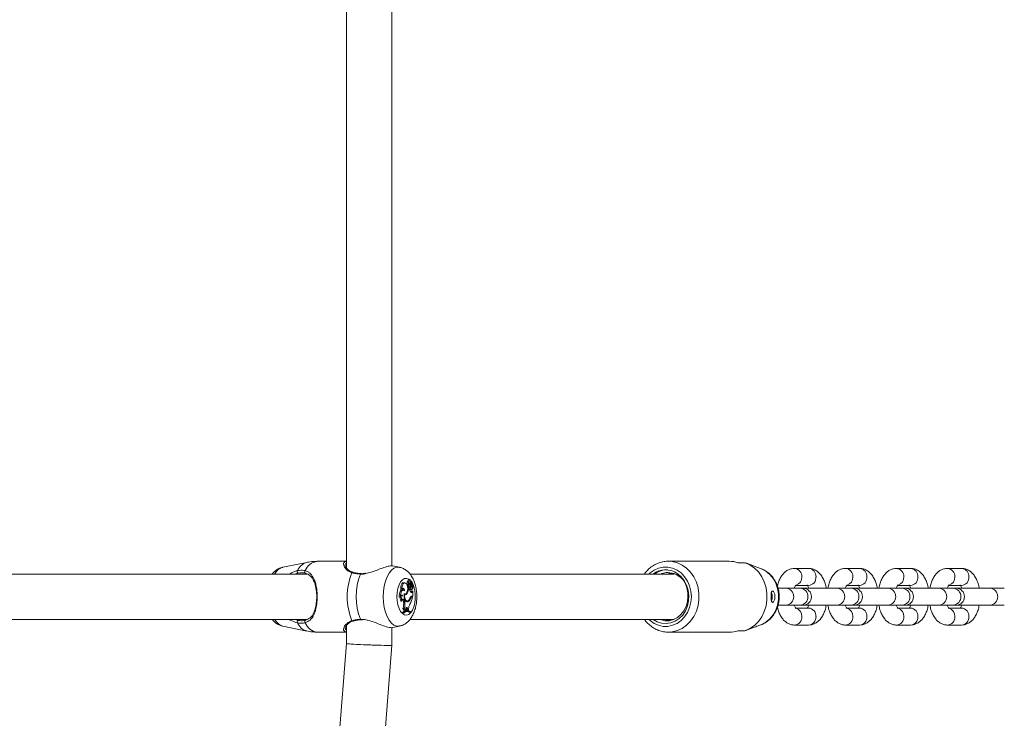
# Model space of a CAD drawing. Units: millimetres. Extents: x 0 to 2970, y 0 to 2103.
# Drawn here: x 1600 to 1635, y 777 to 802 of the extents above; entities that cross this region are included whole.
import ezdxf

# ---------------------------------------------------------------- set-up
doc = ezdxf.new("R2010")
doc.units = ezdxf.units.MM
doc.header["$LTSCALE"] = 50
doc.layers.add('LE_NORM', color=179, linetype='Continuous', lineweight=40)
doc.styles.add('SLDTEXTSTYLE0', font='TXT', dxfattribs={"width": 0.605})
doc.dimstyles.new('SLDDIMSTYLE0', dxfattribs={"dimtxt": 17.5, "dimasz": 15, "dimexe": 0, "dimexo": 0.0625, "dimgap": 4.375, "dimtad": 1, "dimdec": 0, "dimrnd": 1e-09, "dimzin": 12, "dimdsep": 46, "dimtxsty": 'SLDTEXTSTYLE0', "dimsah": 1, "dimcen": 0.09, "dimadec": 0, "dimazin": 3, "dimtfac": 1, "dimtdec": 0, "dimtofl": 0, "dimtmove": 0, "dimatfit": 3, "dimfxl": 1, "dimfrac": 2, "dimtolj": 1, "dimtzin": 12, "dimarcsym": 0})

# ---------------------------------------------------------------- blocks, each defined once
blk = doc.blocks.new('_D_4')
at = {"layer": 'LE_NORM', "color": 7}
for p, q in [((224.88, 832.021), (224.88, 507.001)), ((1785.267, 750.163), (1785.267, 507.001)), ((224.88, 511.954), (1785.267, 511.954))]:
    blk.add_line(p, q, dxfattribs=at)
for points in [[(224.88, 511.954), (239.88, 506.954), (239.88, 516.954)], [(1785.267, 511.954), (1770.267, 516.954), (1770.267, 506.954)]]:
    blk.add_solid(points, dxfattribs=at)
at = {"layer": 'LE_NORM', "color": 7, "insert": (983.15, 534.513), "char_height": 17.5, "attachment_point": 1, "style": 'SLDTEXTSTYLE0'}
blk.add_mtext('1560', dxfattribs=at)
blk = doc.blocks.new('_D_5')
at = {"layer": 'LE_NORM', "color": 7}
for p, q in [((1262.841, 1360.928), (1862.6, 1360.928)), ((1857.647, 1360.928), (1857.647, 571.954)), ((1386.437, 571.954), (1862.6, 571.954))]:
    blk.add_line(p, q, dxfattribs=at)
for points in [[(1857.647, 1360.928), (1852.647, 1345.928), (1862.647, 1345.928)], [(1857.647, 571.954), (1862.647, 586.954), (1852.647, 586.954)]]:
    blk.add_solid(points, dxfattribs=at)
at = {"layer": 'LE_NORM', "color": 7, "insert": (1835.088, 949.998), "char_height": 17.5, "attachment_point": 1, "rotation": 90, "style": 'SLDTEXTSTYLE0'}
blk.add_mtext('789', dxfattribs=at)
blk = doc.blocks.new('_D_16')
at = {"layer": 'LE_NORM'}
for p, q in [((374.88, 832.021), (374.88, 537.001)), ((1635.523, 750.163), (1635.523, 537.001)), ((1635.523, 541.954), (374.88, 541.954))]:
    blk.add_line(p, q, dxfattribs=at)
for points in [[(374.88, 541.954), (389.88, 536.954), (389.88, 546.954)], [(1635.523, 541.954), (1620.523, 546.954), (1620.523, 536.954)]]:
    blk.add_solid(points, dxfattribs=at)
at = {"layer": 'LE_NORM', "insert": (983.278, 564.513), "char_height": 17.5, "attachment_point": 1, "style": 'SLDTEXTSTYLE0'}
blk.add_mtext('1261', dxfattribs=at)
blk = doc.blocks.new('_D_17')
at = {"layer": 'LE_NORM'}
for p, q in [((1263.89, 1211.193), (1832.6, 1211.193)), ((1827.647, 1211.193), (1827.647, 721.954)), ((1386.437, 721.954), (1832.6, 721.954))]:
    blk.add_line(p, q, dxfattribs=at)
for points in [[(1827.647, 1211.193), (1822.647, 1196.193), (1832.647, 1196.193)], [(1827.647, 721.954), (1832.647, 736.954), (1822.647, 736.954)]]:
    blk.add_solid(points, dxfattribs=at)
at = {"layer": 'LE_NORM', "insert": (1805.088, 950.131), "char_height": 17.5, "attachment_point": 1, "rotation": 90, "style": 'SLDTEXTSTYLE0'}
blk.add_mtext('489', dxfattribs=at)

msp = doc.modelspace()

# ---------------------------------------------------------------- linework, layer by layer
at = {"color": 7, "linetype": 'Continuous', "lineweight": 15}
for p, q in [((1612.009, 807.308), (1612.009, 782.724)), ((1613.609, 782.797), (1613.609, 807.23)), ((1610.606, 782.929), (1609.751, 782.754)), ((1612.009, 782.966), (1610.968, 782.966)), ((1613.875, 782.754), (1613.638, 782.802)), ((1625.517, 782.966), (1623.367, 782.966)), ((1625.82, 782.916), (1626.07, 782.916)), ((1626.365, 782.807), (1626.097, 782.906)), ((1626.364, 782.807), (1626.655, 782.699)), ((1628.317, 782.716), (1627.817, 782.716)), ((1630.117, 782.716), (1629.617, 782.716)), ((1631.917, 782.716), (1631.417, 782.716)), ((1633.717, 782.716), (1633.217, 782.716)), ((1610.614, 782.516), (1599.497, 782.516)), ((1623.574, 782.516), (1614.247, 782.516)), ((1623.31, 782.516), (1623.442, 782.544)), ((1623.41, 782.516), (1623.492, 782.533)), ((1614.066, 782.206), (1614.022, 782.21)), ((1614.193, 782.097), (1614.148, 782.099)), ((1614.204, 782.01), (1614.159, 782.015)), ((1614.208, 782.143), (1614.16, 782.141)), ((1614.187, 782.015), (1614.165, 782.015)), ((1614.17, 782.034), (1614.213, 782.039)), ((1614.185, 782.257), (1614.172, 782.259)), ((1614.216, 782.254), (1614.185, 782.257)), ((1614.229, 782.01), (1614.187, 782.015)), ((1614.229, 782.01), (1614.204, 782.01)), ((1614.248, 782.315), (1614.205, 782.319)), ((1614.274, 782.118), (1614.231, 782.125)), ((1614.274, 781.989), (1614.234, 781.986)), ((1614.238, 782.159), (1614.281, 782.163)), ((1614.274, 782.245), (1614.27, 782.244)), ((1614.305, 782.247), (1614.275, 782.25)), ((1614.275, 782.25), (1614.275, 782.25)), ((1614.286, 782.167), (1614.319, 782.242)), ((1614.312, 782.092), (1614.288, 782.089)), ((1614.302, 782.176), (1614.325, 782.228)), ((1614.312, 781.985), (1614.322, 781.986)), ((1614.326, 782.228), (1614.314, 782.229)), ((1614.331, 781.988), (1614.327, 781.987)), ((1627.523, 782.016), (1627.245, 782.016)), ((1628.023, 782.016), (1627.523, 782.016)), ((1627.861, 782.115), (1628.317, 782.115)), ((1628.117, 782.016), (1628.023, 782.016)), ((1629.323, 782.016), (1628.117, 782.016)), ((1629.823, 782.016), (1629.323, 782.016)), ((1629.661, 782.115), (1630.117, 782.115)), ((1629.917, 782.016), (1629.823, 782.016)), ((1631.123, 782.016), (1629.911, 782.016)), ((1631.623, 782.016), (1631.123, 782.016)), ((1631.461, 782.115), (1631.917, 782.115)), ((1631.717, 782.016), (1631.623, 782.016)), ((1632.923, 782.016), (1631.711, 782.016)), ((1633.423, 782.016), (1632.923, 782.016)), ((1633.261, 782.115), (1633.717, 782.115)), ((1633.517, 782.016), (1633.423, 782.016)), ((1634.723, 782.016), (1633.511, 782.016)), ((1635.223, 782.016), (1634.723, 782.016)), ((1613.908, 781.72), (1613.864, 781.704)), ((1613.966, 781.958), (1613.923, 781.944)), ((1613.934, 781.757), (1613.93, 781.762)), ((1613.982, 781.757), (1613.934, 781.757)), ((1614.013, 781.941), (1613.97, 781.945)), ((1614.042, 781.808), (1614.073, 781.811)), ((1614.054, 781.784), (1614.042, 781.785)), ((1614.142, 781.832), (1614.112, 781.834)), ((1614.26, 781.657), (1614.239, 781.659)), ((1614.252, 781.964), (1614.295, 781.969)), ((1614.275, 781.715), (1614.295, 781.715)), ((1614.319, 781.711), (1614.275, 781.715)), ((1614.284, 781.894), (1614.297, 781.921)), ((1614.329, 781.891), (1614.284, 781.894)), ((1614.294, 781.735), (1614.299, 781.735)), ((1614.335, 781.711), (1614.295, 781.715)), ((1614.34, 781.74), (1614.299, 781.735)), ((1614.313, 781.74), (1614.34, 781.74)), ((1614.319, 781.711), (1614.335, 781.711)), ((1614.34, 781.915), (1614.322, 781.919)), ((1614.329, 781.891), (1614.34, 781.915)), ((1614.34, 781.74), (1614.34, 781.915)), ((1613.963, 781.562), (1613.92, 781.553)), ((1614.042, 781.305), (1613.995, 781.304)), ((1614.057, 781.566), (1614.011, 781.565)), ((1614.011, 781.565), (1614.017, 781.532)), ((1614.062, 781.533), (1614.017, 781.532)), ((1614.057, 781.566), (1614.062, 781.533)), ((1614.097, 781.559), (1614.109, 781.559)), ((1614.109, 781.559), (1614.152, 781.563)), ((1614.163, 781.286), (1614.118, 781.285)), ((1614.118, 781.285), (1614.126, 781.24)), ((1614.12, 781.542), (1614.126, 781.544)), ((1614.17, 781.54), (1614.126, 781.544)), ((1614.163, 781.286), (1614.171, 781.244)), ((1614.198, 781.287), (1614.198, 781.243)), ((1627.24, 781.415), (1627.523, 781.415)), ((1627.523, 781.415), (1628.023, 781.415)), ((1628.317, 781.316), (1627.872, 781.316)), ((1628.023, 781.415), (1628.117, 781.415)), ((1628.117, 781.415), (1629.323, 781.415)), ((1629.323, 781.415), (1629.823, 781.415)), ((1630.117, 781.316), (1629.672, 781.316)), ((1629.823, 781.415), (1629.917, 781.415)), ((1629.911, 781.415), (1631.123, 781.415)), ((1631.123, 781.415), (1631.623, 781.415)), ((1631.917, 781.316), (1631.472, 781.316)), ((1631.623, 781.415), (1631.717, 781.415)), ((1631.711, 781.415), (1632.923, 781.415)), ((1632.923, 781.415), (1633.423, 781.415)), ((1633.717, 781.316), (1633.272, 781.316)), ((1633.423, 781.415), (1633.517, 781.415)), ((1633.511, 781.415), (1634.723, 781.415)), ((1634.723, 781.415), (1635.223, 781.415)), ((1613.993, 781.173), (1613.993, 781.143)), ((1614.038, 781.17), (1613.993, 781.173)), ((1614.038, 781.149), (1613.993, 781.143)), ((1614.069, 781.218), (1614.023, 781.212)), ((1614.038, 781.17), (1614.038, 781.149)), ((1614.069, 781.218), (1614.088, 781.227)), ((1614.091, 781.267), (1614.088, 781.227)), ((1614.171, 781.244), (1614.126, 781.24)), ((1614.126, 781.24), (1614.157, 781.238)), ((1614.195, 781.214), (1614.151, 781.218)), ((1614.198, 781.243), (1614.157, 781.238)), ((1614.171, 781.244), (1614.198, 781.243)), ((1614.259, 781.176), (1614.218, 781.17)), ((1614.259, 781.176), (1614.259, 781.197)), ((1599.497, 780.916), (1610.617, 780.916)), ((1609.751, 780.677), (1610.606, 780.502)), ((1611.964, 780.606), (1611.963, 780.598)), ((1612.009, 780.708), (1612.009, 780.064)), ((1612.512, 780.897), (1612.565, 780.899)), ((1613.609, 780), (1613.609, 780.63)), ((1613.643, 780.63), (1613.875, 780.677)), ((1614.247, 780.916), (1623.566, 780.916)), ((1623.323, 780.882), (1623.189, 780.916)), ((1623.43, 780.881), (1623.289, 780.916)), ((1623.515, 780.909), (1623.489, 780.916)), ((1626.097, 780.525), (1626.365, 780.624)), ((1627.817, 780.716), (1628.317, 780.716)), ((1629.617, 780.716), (1630.117, 780.716)), ((1631.417, 780.716), (1631.917, 780.716)), ((1633.217, 780.716), (1633.717, 780.716)), ((1610.968, 780.465), (1612.009, 780.465)), ((1623.367, 780.465), (1623.424, 780.467)), ((1623.367, 780.465), (1625.517, 780.465)), ((1626.07, 780.515), (1625.82, 780.515)), ((1612.009, 780.064), (1610.427, 760.152)), ((1612.022, 760.025), (1613.609, 780))]:
    msp.add_line(p, q, dxfattribs=at)
at = {"color": 8, "linetype": 'Continuous', "lineweight": 15}
for p, q in [((1614.278, 782.208), (1614.241, 782.211)), ((1614.274, 782.274), (1614.294, 782.248)), ((1614.302, 782.176), (1614.291, 782.177)), ((1614.313, 781.74), (1614.305, 781.739)), ((1612.497, 780.917), (1612.559, 780.911))]:
    msp.add_line(p, q, dxfattribs=at)
at = {"color": 8, "linetype": 'Continuous', "lineweight": 15, "flags": 128}
for points in [[(1613.3, 781.716), (1613.309, 781.907), (1613.335, 782.093), (1613.378, 782.265), (1613.436, 782.419), (1613.507, 782.548), (1613.589, 782.65), (1613.679, 782.719), (1613.773, 782.755), (1613.87, 782.755), (1613.877, 782.753)], [(1622.678, 780.916), (1622.719, 780.878), (1622.862, 780.776), (1623.018, 780.706), (1623.183, 780.67), (1623.351, 780.67), (1623.516, 780.706), (1623.672, 780.776), (1623.815, 780.878), (1623.939, 781.008), (1624.04, 781.163), (1624.115, 781.336), (1624.161, 781.523), (1624.176, 781.716), (1624.161, 781.908), (1624.115, 782.095), (1624.04, 782.268), (1623.939, 782.423), (1623.815, 782.553), (1623.672, 782.655), (1623.516, 782.725), (1623.351, 782.761), (1623.183, 782.761), (1623.018, 782.725), (1622.862, 782.655), (1622.719, 782.553), (1622.678, 782.516)], [(1623.424, 780.467), (1623.504, 780.476), (1623.684, 780.52), (1623.854, 780.599), (1624.011, 780.71), (1624.148, 780.851), (1624.264, 781.016), (1624.353, 781.201), (1624.414, 781.401), (1624.446, 781.61), (1624.446, 781.822), (1624.414, 782.03), (1624.353, 782.23), (1624.264, 782.415), (1624.148, 782.58), (1624.011, 782.721), (1623.854, 782.832), (1623.684, 782.911), (1623.504, 782.955), (1623.376, 782.965)], [(1612.497, 782.514), (1612.501, 782.524), (1612.506, 782.53), (1612.511, 782.531), (1612.511, 782.531)], [(1613.783, 781.716), (1613.792, 781.865), (1613.817, 782.007), (1613.859, 782.133), (1613.914, 782.237), (1613.979, 782.312), (1614.051, 782.355), (1614.127, 782.364), (1614.201, 782.338), (1614.231, 782.317)], [(1614.32, 782.207), (1614.331, 782.188), (1614.379, 782.073), (1614.413, 781.938), (1614.431, 781.791), (1614.431, 781.64), (1614.413, 781.493), (1614.379, 781.358), (1614.331, 781.243), (1614.27, 781.153), (1614.201, 781.093), (1614.127, 781.067), (1614.051, 781.076), (1613.979, 781.119), (1613.914, 781.194), (1613.859, 781.298), (1613.817, 781.424), (1613.792, 781.566), (1613.783, 781.716), (1613.783, 781.716)], [(1613.877, 780.678), (1613.87, 780.676), (1613.773, 780.676), (1613.679, 780.712), (1613.589, 780.781), (1613.507, 780.883), (1613.436, 781.012), (1613.378, 781.166), (1613.335, 781.338), (1613.309, 781.524), (1613.3, 781.716)]]:
    msp.add_lwpolyline(points, dxfattribs=at)
at = {"color": 7, "linetype": 'Continuous', "lineweight": 15, "flags": 128}
for points in [[(1626.07, 780.515), (1626.243, 780.593), (1626.402, 780.703), (1626.542, 780.843), (1626.66, 781.009), (1626.751, 781.196), (1626.814, 781.397), (1626.845, 781.608), (1626.845, 781.823), (1626.814, 782.034), (1626.751, 782.235), (1626.66, 782.422), (1626.542, 782.588), (1626.402, 782.728), (1626.243, 782.838), (1626.07, 782.916)], [(1626.655, 780.732), (1626.809, 780.815), (1626.948, 780.931), (1627.065, 781.074), (1627.156, 781.24), (1627.219, 781.423), (1627.252, 781.617), (1627.252, 781.814), (1627.219, 782.008), (1627.156, 782.191), (1627.065, 782.357), (1626.948, 782.5), (1626.809, 782.616), (1626.655, 782.699)], [(1610.3, 782.551), (1610.292, 782.553), (1610.283, 782.56), (1610.275, 782.57), (1610.269, 782.583), (1610.265, 782.598), (1610.264, 782.613), (1610.265, 782.626), (1610.269, 782.638)], [(1610.545, 782.635), (1610.537, 782.624), (1610.531, 782.611), (1610.528, 782.596), (1610.528, 782.582), (1610.531, 782.569), (1610.536, 782.559), (1610.544, 782.552), (1610.554, 782.549)], [(1622.823, 780.916), (1622.966, 780.831), (1623.124, 780.78), (1623.287, 780.766), (1623.45, 780.789), (1623.605, 780.85), (1623.747, 780.944), (1623.87, 781.069), (1623.969, 781.22), (1624.04, 781.391), (1624.08, 781.574), (1624.089, 781.763), (1624.064, 781.95), (1624.008, 782.128), (1623.923, 782.289), (1623.811, 782.428), (1623.678, 782.538), (1623.678, 782.538)], [(1614.022, 782.21), (1614.016, 782.211), (1613.985, 782.2), (1613.957, 782.17), (1613.935, 782.125), (1613.922, 782.069), (1613.917, 782.006), (1613.923, 781.944)], [(1614.117, 782.17), (1614.09, 782.197), (1614.061, 782.206), (1614.031, 782.197), (1614.004, 782.171), (1613.983, 782.129), (1613.969, 782.077), (1613.963, 782.018), (1613.966, 781.958)], [(1614.053, 781.92), (1614.051, 781.95), (1614.043, 781.978), (1614.032, 781.998), (1614.018, 782.01), (1614.002, 782.012), (1613.987, 782.003), (1613.975, 781.984), (1613.966, 781.958)], [(1614.044, 781.817), (1614.078, 781.812), (1614.111, 781.831), (1614.139, 781.872), (1614.158, 781.93), (1614.165, 781.997), (1614.16, 782.065), (1614.143, 782.126), (1614.117, 782.17)], [(1614.172, 782.259), (1614.161, 782.256), (1614.152, 782.246), (1614.145, 782.23), (1614.141, 782.21), (1614.141, 782.189), (1614.144, 782.168), (1614.151, 782.152), (1614.16, 782.141)], [(1614.164, 782.035), (1614.169, 782.034), (1614.17, 782.034)], [(1614.205, 782.319), (1614.195, 782.317), (1614.183, 782.305), (1614.175, 782.284), (1614.172, 782.259)], [(1614.218, 782.254), (1614.207, 782.252), (1614.197, 782.243), (1614.19, 782.227), (1614.187, 782.208), (1614.187, 782.186), (1614.191, 782.167), (1614.198, 782.151), (1614.208, 782.143)], [(1614.193, 782.097), (1614.191, 782.081), (1614.193, 782.065), (1614.197, 782.051), (1614.204, 782.042), (1614.213, 782.039), (1614.221, 782.042), (1614.227, 782.051), (1614.232, 782.066)], [(1614.274, 782.245), (1614.275, 782.269), (1614.269, 782.292), (1614.26, 782.308), (1614.249, 782.315), (1614.236, 782.312), (1614.226, 782.299), (1614.219, 782.278), (1614.218, 782.254)], [(1614.274, 782.245), (1614.265, 782.243), (1614.256, 782.236), (1614.248, 782.226), (1614.241, 782.213), (1614.236, 782.197), (1614.232, 782.179), (1614.231, 782.16), (1614.231, 782.141)], [(1614.272, 782.181), (1614.272, 782.176), (1614.273, 782.171), (1614.275, 782.167), (1614.277, 782.165), (1614.279, 782.163), (1614.282, 782.163), (1614.284, 782.165), (1614.286, 782.167)], [(1614.274, 781.989), (1614.282, 781.975), (1614.292, 781.969), (1614.302, 781.971), (1614.311, 781.982), (1614.316, 781.999), (1614.318, 782.02), (1614.315, 782.04), (1614.309, 782.055)], [(1614.319, 782.242), (1614.319, 782.242), (1614.319, 782.243), (1614.319, 782.243), (1614.319, 782.244), (1614.319, 782.244), (1614.319, 782.245), (1614.319, 782.245), (1614.318, 782.245)], [(1614.326, 782.226), (1614.326, 782.227), (1614.326, 782.227), (1614.326, 782.227), (1614.326, 782.228), (1614.326, 782.228), (1614.326, 782.228), (1614.326, 782.228), (1614.325, 782.228)], [(1613.97, 781.945), (1613.953, 781.944), (1613.926, 781.93), (1613.902, 781.903), (1613.882, 781.863), (1613.869, 781.814), (1613.863, 781.76), (1613.864, 781.704)], [(1614.053, 781.92), (1614.028, 781.937), (1614.001, 781.941), (1613.975, 781.93), (1613.951, 781.906), (1613.931, 781.87), (1613.917, 781.825), (1613.909, 781.773), (1613.908, 781.72)], [(1613.982, 781.757), (1613.972, 781.767), (1613.962, 781.773), (1613.951, 781.774), (1613.941, 781.771), (1613.931, 781.764), (1613.922, 781.753), (1613.914, 781.738), (1613.908, 781.72)], [(1614.057, 781.566), (1614.049, 781.593), (1614.038, 781.615), (1614.024, 781.628), (1614.009, 781.632), (1613.994, 781.627), (1613.98, 781.612), (1613.969, 781.59), (1613.963, 781.562)], [(1614.044, 781.817), (1614.039, 781.761), (1614.041, 781.705), (1614.051, 781.652), (1614.067, 781.605), (1614.088, 781.569), (1614.114, 781.545), (1614.142, 781.535), (1614.17, 781.54)], [(1614.054, 781.784), (1614.053, 781.735), (1614.058, 781.688), (1614.069, 781.645), (1614.086, 781.609), (1614.106, 781.582), (1614.129, 781.567), (1614.153, 781.563), (1614.177, 781.572)], [(1614.234, 781.976), (1614.238, 781.971), (1614.248, 781.964), (1614.252, 781.964)], [(1614.275, 781.715), (1614.267, 781.714), (1614.266, 781.714)], [(1614.274, 781.875), (1614.274, 781.875), (1614.279, 781.884), (1614.284, 781.894)], [(1614.278, 781.871), (1614.284, 781.865), (1614.291, 781.861), (1614.298, 781.86), (1614.305, 781.861), (1614.312, 781.865), (1614.318, 781.871), (1614.324, 781.88), (1614.329, 781.891)], [(1623.068, 780.916), (1623.089, 780.907), (1623.24, 780.87), (1623.394, 780.87), (1623.544, 780.907), (1623.685, 780.979), (1623.809, 781.084), (1623.912, 781.216), (1623.989, 781.369), (1624.037, 781.538), (1624.053, 781.715)], [(1614.163, 781.286), (1614.157, 781.308), (1614.147, 781.325), (1614.136, 781.334), (1614.123, 781.335), (1614.111, 781.327), (1614.101, 781.312), (1614.094, 781.291), (1614.091, 781.267)], [(1614.118, 781.285), (1614.112, 781.305), (1614.104, 781.32)], [(1610.3, 780.88), (1610.292, 780.878), (1610.283, 780.871), (1610.275, 780.861), (1610.269, 780.848), (1610.265, 780.833), (1610.264, 780.818), (1610.265, 780.805), (1610.269, 780.793)], [(1610.545, 780.796), (1610.537, 780.807), (1610.531, 780.82), (1610.528, 780.835), (1610.528, 780.849), (1610.531, 780.862), (1610.536, 780.872), (1610.544, 780.879), (1610.554, 780.882)], [(1612.511, 780.9), (1612.511, 780.9), (1612.512, 780.9)]]:
    msp.add_lwpolyline(points, dxfattribs=at)
at = {"color": 8, "linetype": 'Continuous', "lineweight": 15}
for centre, radius, start, end in [((1609.899, 782.292), 0.485, 107.7943, 152.5955), ((1610.755, 782.416), 0.534, 106.1978, 155.4387), ((1611.038, 782.44), 0.53, 97.5412, 158.4006), ((1627.796, 782.435), 0.281, 356.0687, 85.7119), ((1628.296, 782.435), 0.282, 356.0717, 85.7192), ((1629.596, 782.435), 0.282, 356.0723, 85.7083), ((1630.096, 782.435), 0.281, 356.0509, 85.7297), ((1631.396, 782.435), 0.281, 356.0514, 85.7187), ((1631.896, 782.435), 0.281, 356.0509, 85.7297), ((1633.196, 782.435), 0.281, 356.0572, 85.7234), ((1633.696, 782.435), 0.281, 356.0681, 85.7228), ((1612.224, 782.546), 0.0308, 79.1108, 148.5931), ((1627.784, 782.402), 0.293, 287.5416, 2.7232), ((1628.299, 782.393), 0.278, 273.6064, 4.6026), ((1629.584, 782.402), 0.293, 287.5484, 2.7163), ((1630.099, 782.393), 0.278, 273.5973, 4.6222), ((1631.384, 782.402), 0.293, 287.5384, 2.7389), ((1631.899, 782.393), 0.278, 273.5973, 4.6222), ((1633.184, 782.402), 0.293, 287.5457, 2.7316), ((1633.699, 782.393), 0.278, 273.598, 4.611), ((1627.49, 781.716), 0.302, 276.2289, 83.7711), ((1627.99, 781.716), 0.302, 276.2359, 83.7641), ((1629.29, 781.716), 0.302, 276.2359, 83.7641), ((1629.79, 781.716), 0.302, 276.2359, 83.7641), ((1631.09, 781.716), 0.302, 276.2359, 83.7641), ((1631.59, 781.716), 0.302, 276.2394, 83.7606), ((1632.89, 781.716), 0.302, 276.2394, 83.7606), ((1633.39, 781.716), 0.302, 276.2289, 83.7711), ((1634.69, 781.716), 0.302, 276.2289, 83.7711), ((1627.784, 781.029), 0.293, 357.2817, 72.329), ((1628.299, 781.038), 0.278, 355.3953, 86.3956), ((1629.584, 781.029), 0.293, 357.2886, 72.3221), ((1630.099, 781.038), 0.278, 355.3758, 86.4047), ((1631.384, 781.029), 0.293, 357.2661, 72.332), ((1631.899, 781.038), 0.278, 355.3758, 86.4047), ((1633.184, 781.029), 0.293, 357.2698, 72.3409), ((1633.699, 781.038), 0.278, 355.387, 86.404), ((1627.797, 780.996), 0.281, 273.1199, 3.9861), ((1628.296, 780.996), 0.282, 274.2808, 3.9283), ((1629.597, 780.996), 0.281, 273.1231, 3.9829), ((1630.096, 780.996), 0.281, 274.2703, 3.9491), ((1631.397, 780.996), 0.281, 273.1126, 4.0037), ((1631.896, 780.996), 0.281, 274.2703, 3.9491), ((1633.197, 780.996), 0.281, 273.1188, 3.9974), ((1633.696, 780.996), 0.281, 274.2772, 3.9319), ((1609.899, 781.138), 0.484, 207.3913, 252.2133), ((1610.755, 781.015), 0.534, 204.5613, 253.8022), ((1611.038, 780.991), 0.53, 201.5994, 262.4588), ((1612.224, 780.885), 0.0307, 211.286, 281.6676), ((1612.517, 780.919), 0.0201, 184.5989, 253.7691)]:
    msp.add_arc(centre, radius, start, end, dxfattribs=at)
at = {"color": 7, "linetype": 'Continuous', "lineweight": 15}
for centre, radius, start, end in [((1625.516, 782.017), 0.949, 71.318, 89.9503), ((1614.242, 781.716), 2.213, 157.5067, 202.4933), ((1614.526, 781.716), 2.181, 158.5322, 201.4678), ((1623.267, 781.928), 0.736, 56.0388, 127.0354), ((1613.903, 781.934), 0.104, 4.3294, 38.696), ((1613.751, 782.07), 0.458, 328.6689, 352.5439), ((1614.276, 782.085), 0.129, 154.3237, 169.3936), ((1614.315, 782.084), 0.123, 151.1909, 173.4689), ((1614.431, 782.053), 0.213, 182.1848, 191.5906), ((1614.486, 782.023), 0.258, 182.8188, 216.1105), ((1614.239, 782.168), 0.00968, 201.4655, 265.2223), ((1613.913, 782.102), 0.321, 353.573, 7.0779), ((1614.363, 782.14), 0.113, 169.7774, 189.6606), ((1614.46, 782.053), 0.196, 160.8774, 199.2918), ((1614.332, 782.183), 0.0599, 154.5913, 181.6214), ((1614.437, 782.167), 0.17, 196.9705, 221.2093), ((1614.338, 782.182), 0.0662, 107.626, 156.7912), ((1614.378, 782.141), 0.0831, 155.5039, 216.8347), ((1614.205, 782.018), 0.13, 346.7317, 34.6794), ((1614.446, 782.181), 0.128, 159.1775, 203.3145), ((1614.198, 782.056), 0.15, 332.8283, 29.4821), ((1628.117, 781.716), 0.3, 270, 90), ((1629.917, 781.716), 0.3, 270, 90), ((1631.717, 781.716), 0.3, 270, 90), ((1633.517, 781.716), 0.3, 270, 90), ((1614.124, 781.642), 0.222, 148.6992, 203.6016), ((1614.158, 781.641), 0.211, 146.7525, 202.0889), ((1614.02, 781.863), 0.0789, 284.8117, 319.6649), ((1614.069, 781.861), 0.0782, 259.2193, 338.1639), ((1614.102, 781.685), 0.16, 294.9989, 350.1835), ((1614.068, 781.72), 0.183, 306.2045, 344.4884), ((1614.331, 781.654), 0.0874, 101.6102, 168.65), ((1613.562, 781.841), 0.784, 330.4893, 350.478), ((1614.331, 781.638), 0.0742, 99.8738, 164.6273), ((1626.717, 781.716), 0.304, 337.2173, 20.0531), ((1626.696, 781.715), 0.338, 335.0669, 24.9906), ((1613.918, 781.555), 0.0934, 5.7108, 43.3647), ((1613.607, 781.456), 0.416, 338.5102, 10.4236), ((1613.903, 781.225), 0.121, 353.9824, 40.5673), ((1613.642, 781.456), 0.427, 339.316, 10.3481), ((1613.94, 781.226), 0.129, 356.5125, 38.0264), ((1614.103, 781.626), 0.0848, 286.09, 314.0775), ((1614.479, 781.3), 0.281, 146.5832, 182.5767), ((1614.132, 780.983), 0.236, 85.2874, 126.1818), ((1614.172, 780.988), 0.226, 67.4921, 126.3648), ((1614.172, 780.964), 0.228, 67.6928, 126.0054), ((1614.13, 780.97), 0.219, 66.2609, 89.4409), ((1625.516, 781.414), 0.949, 270.0497, 288.682)]:
    msp.add_arc(centre, radius, start, end, dxfattribs=at)
for start_param, end_param in [(3.140687, 6.28228), (3.142498, 5.760492), (5.760492, 6.284091)]:
    msp.add_ellipse((1612.809, 780.032), major_axis=(0.8, -0.032), ratio=0.022842, start_param=start_param, end_param=end_param, dxfattribs=at)
for points, knots in [([(1609.752, 782.752), (1609.715, 782.743), (1609.637, 782.724), (1609.531, 782.663), (1609.443, 782.592), (1609.399, 782.537), (1609.382, 782.516)], [0, 0, 0, 0, 0.247794, 0.528755, 0.815892, 1, 1, 1, 1]), ([(1610.968, 782.962), (1610.944, 782.963), (1610.841, 782.967), (1610.718, 782.954), (1610.623, 782.93), (1610.604, 782.926)], [0, 0, 0, 0, 0.197996, 0.843828, 1, 1, 1, 1]), ([(1611.935, 782.932), (1611.947, 782.948), (1611.962, 782.967), (1612.004, 782.962), (1612.009, 782.962)], [0, 0, 0, 0, 0.8753013, 1, 1, 1, 1]), ([(1612.231, 782.579), (1612.216, 782.582), (1612.167, 782.594), (1612.099, 782.635), (1612.028, 782.693), (1611.981, 782.755), (1611.96, 782.803), (1611.961, 782.816), (1611.961, 782.82)], [0, 0, 0, 0, 0.082531, 0.266779, 0.4769, 0.709111, 0.916677, 1, 1, 1, 1]), ([(1613.637, 782.793), (1613.612, 782.799), (1613.552, 782.812), (1613.38, 782.768), (1613.151, 782.685), (1612.913, 782.582), (1612.747, 782.545), (1612.682, 782.531)], [0, 0, 0, 0, 0.1548368, 0.3679535, 0.5875481, 0.8406354, 1, 1, 1, 1]), ([(1613.878, 780.682), (1613.898, 780.685), (1613.961, 780.696), (1614.056, 780.744), (1614.161, 780.818), (1614.252, 780.916), (1614.332, 781.036), (1614.398, 781.18), (1614.448, 781.343), (1614.478, 781.519), (1614.489, 781.7), (1614.481, 781.881), (1614.454, 782.059), (1614.406, 782.23), (1614.338, 782.385), (1614.253, 782.515), (1614.156, 782.618), (1614.046, 782.693), (1613.952, 782.738), (1613.894, 782.747), (1613.879, 782.75)], [0, 0, 0, 0, 0.024472, 0.075387, 0.12675, 0.180432, 0.238174, 0.300566, 0.365762, 0.430627, 0.494789, 0.558835, 0.623484, 0.689581, 0.758254, 0.819872, 0.876828, 0.93016, 0.981474, 1, 1, 1, 1]), ([(1623.376, 782.963), (1623.366, 782.964), (1623.297, 782.97), (1623.169, 782.949), (1622.998, 782.9), (1622.836, 782.82), (1622.689, 782.711), (1622.582, 782.608), (1622.532, 782.536), (1622.518, 782.516)], [0, 0, 0, 0, 0.031427, 0.210654, 0.389664, 0.568889, 0.748781, 0.929549, 1, 1, 1, 1]), ([(1622.878, 782.516), (1622.887, 782.523), (1622.957, 782.582), (1623.116, 782.635), (1623.267, 782.676), (1623.343, 782.665), (1623.343, 782.665)], [0, 0, 0, 0, 0.07008, 0.533419, 0.998923, 1, 1, 1, 1]), ([(1626.644, 780.728), (1626.68, 780.743), (1626.767, 780.781), (1626.893, 780.868), (1627.018, 780.987), (1627.121, 781.128), (1627.202, 781.287), (1627.256, 781.46), (1627.282, 781.642), (1627.279, 781.827), (1627.247, 782.009), (1627.185, 782.183), (1627.096, 782.343), (1626.981, 782.484), (1626.845, 782.6), (1626.729, 782.668), (1626.659, 782.697), (1626.644, 782.703)], [0, 0, 0, 0, 0.048105, 0.117216, 0.186667, 0.256769, 0.327571, 0.399028, 0.47101, 0.543443, 0.616199, 0.68918, 0.762196, 0.835058, 0.907465, 0.979164, 1, 1, 1, 1]), ([(1627.817, 782.716), (1627.782, 782.713), (1627.707, 782.708), (1627.599, 782.668), (1627.497, 782.603), (1627.407, 782.515), (1627.328, 782.404), (1627.263, 782.267), (1627.224, 782.16), (1627.213, 782.098), (1627.212, 782.093)], [0, 0, 0, 0, 0.114536, 0.244987, 0.375636, 0.512559, 0.66047, 0.819943, 0.985233, 1, 1, 1, 1]), ([(1628.94, 782.016), (1628.927, 782.071), (1628.902, 782.184), (1628.84, 782.339), (1628.762, 782.472), (1628.668, 782.576), (1628.567, 782.651), (1628.457, 782.699), (1628.371, 782.715), (1628.324, 782.715), (1628.317, 782.716)], [0, 0, 0, 0, 0.1521, 0.309029, 0.471704, 0.609909, 0.737577, 0.8587, 0.976867, 1, 1, 1, 1]), ([(1629.617, 782.716), (1629.582, 782.713), (1629.507, 782.708), (1629.399, 782.668), (1629.297, 782.603), (1629.207, 782.515), (1629.128, 782.403), (1629.063, 782.267), (1629.018, 782.135), (1629.002, 782.047), (1628.997, 782.016)], [0, 0, 0, 0, 0.1065749, 0.2278943, 0.3494237, 0.4768164, 0.614386, 0.7627464, 0.9164914, 1, 1, 1, 1]), ([(1630.74, 782.016), (1630.727, 782.071), (1630.702, 782.184), (1630.64, 782.339), (1630.562, 782.472), (1630.468, 782.576), (1630.367, 782.651), (1630.257, 782.699), (1630.171, 782.715), (1630.124, 782.715), (1630.117, 782.716)], [0, 0, 0, 0, 0.152094, 0.3090427, 0.4717185, 0.6099038, 0.7376027, 0.8586968, 0.9768665, 1, 1, 1, 1]), ([(1631.417, 782.716), (1631.382, 782.713), (1631.307, 782.708), (1631.199, 782.668), (1631.097, 782.603), (1631.007, 782.515), (1630.928, 782.403), (1630.863, 782.267), (1630.818, 782.135), (1630.802, 782.047), (1630.797, 782.016)], [0, 0, 0, 0, 0.106574, 0.227892, 0.349452, 0.476817, 0.614385, 0.762744, 0.9165, 1, 1, 1, 1]), ([(1632.54, 782.016), (1632.527, 782.071), (1632.502, 782.184), (1632.44, 782.339), (1632.362, 782.472), (1632.268, 782.576), (1632.167, 782.651), (1632.057, 782.699), (1631.971, 782.715), (1631.925, 782.715), (1631.917, 782.716)], [0, 0, 0, 0, 0.152094, 0.3090427, 0.4717185, 0.6099038, 0.7376027, 0.8586968, 0.9768665, 1, 1, 1, 1]), ([(1633.217, 782.716), (1633.182, 782.713), (1633.107, 782.708), (1632.999, 782.668), (1632.897, 782.603), (1632.807, 782.515), (1632.728, 782.403), (1632.663, 782.267), (1632.618, 782.135), (1632.602, 782.047), (1632.597, 782.016)], [0, 0, 0, 0, 0.106575, 0.227922, 0.349452, 0.476814, 0.614381, 0.762741, 0.916494, 1, 1, 1, 1]), ([(1634.34, 782.016), (1634.327, 782.071), (1634.302, 782.184), (1634.24, 782.339), (1634.162, 782.472), (1634.068, 782.576), (1633.967, 782.651), (1633.857, 782.699), (1633.771, 782.715), (1633.724, 782.715), (1633.717, 782.716)], [0, 0, 0, 0, 0.152101, 0.30903, 0.471701, 0.609883, 0.737578, 0.858701, 0.976867, 1, 1, 1, 1]), ([(1609.986, 782.516), (1610.039, 782.547), (1610.134, 782.602), (1610.227, 782.627), (1610.269, 782.638)], [0, 0, 0, 0, 0.560798, 1, 1, 1, 1]), ([(1610.3, 782.551), (1610.262, 782.543), (1610.223, 782.536), (1610.183, 782.516), (1610.183, 782.516)], [0, 0, 0, 0, 0.992815, 1, 1, 1, 1]), ([(1610.269, 782.638), (1610.349, 782.648), (1610.445, 782.66), (1610.531, 782.639), (1610.545, 782.635)], [0, 0, 0, 0, 0.832256, 1, 1, 1, 1]), ([(1610.554, 782.549), (1610.54, 782.552), (1610.462, 782.571), (1610.374, 782.56), (1610.3, 782.551)], [0, 0, 0, 0, 0.167729, 1, 1, 1, 1]), ([(1610.545, 782.635), (1610.58, 782.623), (1610.651, 782.597), (1610.759, 782.51), (1610.844, 782.383), (1610.908, 782.212), (1610.951, 782.028), (1610.976, 781.794), (1610.968, 781.529), (1610.929, 781.281), (1610.852, 781.059), (1610.74, 780.882), (1610.607, 780.823), (1610.545, 780.796)], [0, 0, 0, 0, 0.057255, 0.116721, 0.233232, 0.301939, 0.373174, 0.471685, 0.570571, 0.665317, 0.769189, 0.892213, 1, 1, 1, 1]), ([(1610.554, 780.882), (1610.612, 780.906), (1610.736, 780.959), (1610.841, 781.119), (1610.913, 781.321), (1610.95, 781.546), (1610.957, 781.787), (1610.934, 781.998), (1610.894, 782.164), (1610.834, 782.32), (1610.74, 782.468), (1610.616, 782.522), (1610.554, 782.549)], [0, 0, 0, 0, 0.109694, 0.233945, 0.337622, 0.431084, 0.52796, 0.624775, 0.693047, 0.764132, 0.881752, 1, 1, 1, 1]), ([(1612.497, 782.514), (1612.407, 782.523), (1612.3, 782.534), (1612.212, 782.558), (1612.197, 782.562)], [0, 0, 0, 0, 0.8322123, 1, 1, 1, 1]), ([(1612.371, 782.547), (1612.366, 782.547), (1612.315, 782.553), (1612.266, 782.564), (1612.231, 782.576), (1612.23, 782.577)], [0, 0, 0, 0, 0.090549, 0.975804, 1, 1, 1, 1]), ([(1612.511, 782.532), (1612.506, 782.532), (1612.456, 782.534), (1612.411, 782.541), (1612.371, 782.547)], [0, 0, 0, 0, 0.110993, 1, 1, 1, 1]), ([(1612.68, 782.543), (1612.672, 782.542), (1612.623, 782.531), (1612.564, 782.526), (1612.519, 782.532), (1612.512, 782.533)], [0, 0, 0, 0, 0.155069, 0.859464, 1, 1, 1, 1]), ([(1623.092, 782.516), (1623.107, 782.523), (1623.186, 782.56), (1623.376, 782.575), (1623.634, 782.533), (1623.783, 782.408), (1623.85, 782.352)], [0, 0, 0, 0, 0.06233, 0.31663, 0.695288, 1, 1, 1, 1]), ([(1623.678, 782.538), (1623.727, 782.495), (1623.852, 782.385), (1623.992, 782.144), (1624.054, 781.898), (1624.053, 781.755), (1624.053, 781.715)], [0, 0, 0, 0, 0.217128, 0.545668, 0.871496, 1, 1, 1, 1]), ([(1614.318, 782.245), (1614.317, 782.245), (1614.312, 782.246), (1614.297, 782.247), (1614.284, 782.249), (1614.275, 782.25)], [0, 0, 0, 0, 0.078434, 0.394246, 1, 1, 1, 1]), ([(1614.327, 781.987), (1614.327, 781.987), (1614.327, 781.987), (1614.326, 781.987), (1614.322, 781.987), (1614.318, 781.987), (1614.314, 781.987), (1614.312, 781.987)], [0, 0, 0, 0, 0.009567, 0.042035, 0.175062, 0.713644, 1, 1, 1, 1]), ([(1614.325, 782.228), (1614.325, 782.228), (1614.322, 782.228), (1614.318, 782.228), (1614.314, 782.229), (1614.314, 782.229)], [0, 0, 0, 0, 0.161522, 0.806481, 1, 1, 1, 1]), ([(1614.327, 781.987), (1614.327, 781.987), (1614.327, 781.987), (1614.326, 781.986), (1614.324, 781.986), (1614.323, 781.986), (1614.322, 781.986)], [0, 0, 0, 0, 0.0204948, 0.1163667, 0.4926688, 1, 1, 1, 1]), ([(1627.814, 782.016), (1627.82, 782.033), (1627.836, 782.077), (1627.86, 782.117), (1627.877, 782.133), (1627.873, 782.13), (1627.872, 782.13)], [0, 0, 0, 0, 0.2381049, 0.593082, 0.9372965, 1, 1, 1, 1]), ([(1628.262, 782.129), (1628.262, 782.13), (1628.26, 782.131), (1628.278, 782.111), (1628.301, 782.071), (1628.315, 782.031), (1628.32, 782.016)], [0, 0, 0, 0, 0.145716, 0.467114, 0.79363, 1, 1, 1, 1]), ([(1629.614, 782.016), (1629.62, 782.033), (1629.636, 782.077), (1629.66, 782.117), (1629.677, 782.133), (1629.673, 782.13), (1629.672, 782.13)], [0, 0, 0, 0, 0.238065, 0.593082, 0.937296, 1, 1, 1, 1]), ([(1630.062, 782.129), (1630.062, 782.13), (1630.06, 782.131), (1630.078, 782.111), (1630.101, 782.071), (1630.115, 782.031), (1630.12, 782.016)], [0, 0, 0, 0, 0.145714, 0.467081, 0.793633, 1, 1, 1, 1]), ([(1631.414, 782.016), (1631.42, 782.033), (1631.436, 782.077), (1631.46, 782.117), (1631.477, 782.133), (1631.473, 782.13), (1631.472, 782.13)], [0, 0, 0, 0, 0.238048, 0.593075, 0.937284, 1, 1, 1, 1]), ([(1631.862, 782.129), (1631.862, 782.13), (1631.86, 782.131), (1631.878, 782.111), (1631.901, 782.071), (1631.915, 782.031), (1631.92, 782.016)], [0, 0, 0, 0, 0.1456942, 0.467081, 0.7935932, 1, 1, 1, 1]), ([(1633.214, 782.016), (1633.22, 782.033), (1633.236, 782.077), (1633.26, 782.117), (1633.277, 782.133), (1633.273, 782.13), (1633.272, 782.13)], [0, 0, 0, 0, 0.2380603, 0.5930672, 0.9372942, 1, 1, 1, 1]), ([(1633.662, 782.129), (1633.662, 782.13), (1633.66, 782.131), (1633.678, 782.111), (1633.701, 782.071), (1633.715, 782.031), (1633.72, 782.016)], [0, 0, 0, 0, 0.145696, 0.467114, 0.79363, 1, 1, 1, 1]), ([(1614.322, 781.919), (1614.321, 781.919), (1614.316, 781.92), (1614.311, 781.92), (1614.307, 781.921), (1614.305, 781.921), (1614.303, 781.921), (1614.301, 781.921), (1614.298, 781.921), (1614.297, 781.921)], [0, 0, 0, 0, 0.158547, 0.498376, 0.654642, 0.688901, 0.710132, 0.814955, 1, 1, 1, 1]), ([(1626.995, 781.826), (1626.993, 781.807), (1626.989, 781.769), (1626.988, 781.702), (1626.991, 781.639), (1626.998, 781.583), (1627.011, 781.54), (1627.029, 781.515), (1627.053, 781.514), (1627.079, 781.536), (1627.103, 781.578), (1627.121, 781.635), (1627.129, 781.702), (1627.125, 781.77), (1627.111, 781.832), (1627.089, 781.88), (1627.064, 781.911), (1627.039, 781.919), (1627.019, 781.905), (1627.004, 781.873), (1626.998, 781.841), (1626.995, 781.826)], [0, 0, 0, 0, 0.051658, 0.10337, 0.153835, 0.204732, 0.257941, 0.313389, 0.369112, 0.423335, 0.476227, 0.528935, 0.581951, 0.635116, 0.688287, 0.741425, 0.794259, 0.846931, 0.900386, 0.955437, 1, 1, 1, 1]), ([(1627.213, 781.34), (1627.22, 781.31), (1627.24, 781.223), (1627.294, 781.092), (1627.372, 780.959), (1627.465, 780.855), (1627.567, 780.78), (1627.677, 780.732), (1627.763, 780.716), (1627.809, 780.716), (1627.817, 780.716)], [0, 0, 0, 0, 0.088042, 0.256833, 0.431804, 0.580431, 0.717779, 0.848057, 0.975155, 1, 1, 1, 1]), ([(1627.872, 781.302), (1627.872, 781.301), (1627.874, 781.3), (1627.856, 781.32), (1627.833, 781.36), (1627.819, 781.4), (1627.814, 781.415)], [0, 0, 0, 0, 0.1457217, 0.4670906, 0.7936212, 1, 1, 1, 1]), ([(1628.32, 781.415), (1628.314, 781.398), (1628.299, 781.355), (1628.278, 781.322), (1628.273, 781.316), (1628.273, 781.316)], [0, 0, 0, 0, 0.376, 0.936712, 1, 1, 1, 1]), ([(1628.317, 780.716), (1628.352, 780.718), (1628.427, 780.723), (1628.535, 780.763), (1628.637, 780.828), (1628.726, 780.916), (1628.805, 781.028), (1628.871, 781.164), (1628.916, 781.296), (1628.932, 781.384), (1628.937, 781.415)], [0, 0, 0, 0, 0.106577, 0.227892, 0.349452, 0.476831, 0.614385, 0.762744, 0.9165, 1, 1, 1, 1]), ([(1628.994, 781.415), (1629.006, 781.36), (1629.031, 781.247), (1629.094, 781.092), (1629.172, 780.959), (1629.265, 780.855), (1629.367, 780.78), (1629.477, 780.732), (1629.563, 780.716), (1629.609, 780.716), (1629.617, 780.716)], [0, 0, 0, 0, 0.152094, 0.309041, 0.471717, 0.609906, 0.737602, 0.858699, 0.976869, 1, 1, 1, 1]), ([(1629.672, 781.302), (1629.672, 781.301), (1629.674, 781.3), (1629.656, 781.32), (1629.633, 781.36), (1629.619, 781.4), (1629.614, 781.415)], [0, 0, 0, 0, 0.145716, 0.467072, 0.79359, 1, 1, 1, 1]), ([(1630.12, 781.415), (1630.114, 781.398), (1630.099, 781.355), (1630.078, 781.322), (1630.073, 781.316), (1630.073, 781.316)], [0, 0, 0, 0, 0.376, 0.936712, 1, 1, 1, 1]), ([(1630.117, 780.716), (1630.152, 780.718), (1630.227, 780.723), (1630.335, 780.763), (1630.437, 780.828), (1630.526, 780.916), (1630.605, 781.028), (1630.671, 781.164), (1630.716, 781.296), (1630.732, 781.384), (1630.737, 781.415)], [0, 0, 0, 0, 0.106577, 0.227892, 0.349452, 0.476831, 0.614385, 0.762744, 0.9165, 1, 1, 1, 1]), ([(1630.794, 781.415), (1630.806, 781.36), (1630.831, 781.247), (1630.894, 781.092), (1630.972, 780.959), (1631.065, 780.855), (1631.167, 780.78), (1631.277, 780.732), (1631.363, 780.716), (1631.409, 780.716), (1631.417, 780.716)], [0, 0, 0, 0, 0.152095, 0.3090274, 0.4717206, 0.6099081, 0.7376038, 0.8586974, 0.9768666, 1, 1, 1, 1]), ([(1631.472, 781.302), (1631.472, 781.301), (1631.474, 781.3), (1631.456, 781.32), (1631.433, 781.36), (1631.419, 781.4), (1631.414, 781.415)], [0, 0, 0, 0, 0.145699, 0.467088, 0.793612, 1, 1, 1, 1]), ([(1631.92, 781.415), (1631.914, 781.398), (1631.899, 781.355), (1631.878, 781.322), (1631.873, 781.316), (1631.873, 781.316)], [0, 0, 0, 0, 0.376064, 0.936742, 1, 1, 1, 1]), ([(1631.917, 780.716), (1631.952, 780.718), (1632.027, 780.723), (1632.135, 780.763), (1632.237, 780.828), (1632.326, 780.916), (1632.405, 781.028), (1632.471, 781.164), (1632.516, 781.296), (1632.532, 781.384), (1632.537, 781.415)], [0, 0, 0, 0, 0.106578, 0.227895, 0.349428, 0.476808, 0.614385, 0.762746, 0.916491, 1, 1, 1, 1]), ([(1632.594, 781.415), (1632.606, 781.36), (1632.631, 781.247), (1632.694, 781.092), (1632.772, 780.959), (1632.865, 780.855), (1632.967, 780.78), (1633.077, 780.732), (1633.163, 780.716), (1633.209, 780.716), (1633.217, 780.716)], [0, 0, 0, 0, 0.152101, 0.30903, 0.471701, 0.609883, 0.737578, 0.858701, 0.976867, 1, 1, 1, 1]), ([(1633.272, 781.302), (1633.272, 781.301), (1633.274, 781.3), (1633.256, 781.32), (1633.233, 781.36), (1633.219, 781.4), (1633.214, 781.415)], [0, 0, 0, 0, 0.145698, 0.467104, 0.793627, 1, 1, 1, 1]), ([(1633.72, 781.415), (1633.714, 781.398), (1633.699, 781.355), (1633.679, 781.322), (1633.673, 781.316), (1633.673, 781.316)], [0, 0, 0, 0, 0.375987, 0.936677, 1, 1, 1, 1]), ([(1633.717, 780.716), (1633.752, 780.718), (1633.827, 780.723), (1633.935, 780.763), (1634.037, 780.828), (1634.126, 780.916), (1634.205, 781.028), (1634.271, 781.164), (1634.316, 781.296), (1634.332, 781.384), (1634.337, 781.415)], [0, 0, 0, 0, 0.106576, 0.227922, 0.349452, 0.476827, 0.61438, 0.76274, 0.916494, 1, 1, 1, 1]), ([(1609.383, 780.916), (1609.4, 780.894), (1609.444, 780.837), (1609.534, 780.766), (1609.641, 780.705), (1609.717, 780.687), (1609.75, 780.68)], [0, 0, 0, 0, 0.182805, 0.4861, 0.77478, 1, 1, 1, 1]), ([(1610.269, 780.793), (1610.198, 780.814), (1610.126, 780.836), (1610.031, 780.884), (1610.009, 780.9), (1609.988, 780.916)], [0, 0, 0, 0, 0.747224, 0.765896, 1, 1, 1, 1]), ([(1610.195, 780.916), (1610.22, 780.905), (1610.256, 780.889), (1610.289, 780.882), (1610.3, 780.88)], [0, 0, 0, 0, 0.683969, 1, 1, 1, 1]), ([(1610.545, 780.796), (1610.471, 780.784), (1610.381, 780.771), (1610.285, 780.79), (1610.269, 780.793)], [0, 0, 0, 0, 0.832338, 1, 1, 1, 1]), ([(1610.3, 780.88), (1610.315, 780.877), (1610.404, 780.859), (1610.485, 780.871), (1610.554, 780.882)], [0, 0, 0, 0, 0.167442, 1, 1, 1, 1]), ([(1611.959, 780.6), (1611.959, 780.6), (1611.958, 780.606), (1611.963, 780.639), (1611.993, 780.694), (1612.049, 780.759), (1612.127, 780.813), (1612.189, 780.847), (1612.227, 780.853), (1612.23, 780.854)], [0, 0, 0, 0, 0.004719, 0.19732, 0.400135, 0.612468, 0.811698, 0.986398, 1, 1, 1, 1]), ([(1612.197, 780.869), (1612.275, 780.887), (1612.369, 780.909), (1612.478, 780.916), (1612.497, 780.917)], [0, 0, 0, 0, 0.832386, 1, 1, 1, 1]), ([(1612.23, 780.854), (1612.236, 780.856), (1612.278, 780.869), (1612.329, 780.878), (1612.373, 780.885)], [0, 0, 0, 0, 0.140679, 1, 1, 1, 1]), ([(1612.373, 780.885), (1612.375, 780.885), (1612.416, 780.894), (1612.465, 780.897), (1612.511, 780.899)], [0, 0, 0, 0, 0.0509399, 1, 1, 1, 1]), ([(1612.559, 780.911), (1612.618, 780.909), (1612.679, 780.906), (1612.821, 780.872), (1613, 780.811), (1613.251, 780.707), (1613.474, 780.636), (1613.608, 780.614), (1613.639, 780.631), (1613.642, 780.633)], [0, 0, 0, 0, 0.132371, 0.136909, 0.321043, 0.546152, 0.760357, 0.976874, 1, 1, 1, 1]), ([(1622.517, 780.916), (1622.525, 780.904), (1622.568, 780.838), (1622.668, 780.739), (1622.815, 780.624), (1622.978, 780.539), (1623.15, 780.485), (1623.302, 780.462), (1623.394, 780.469), (1623.427, 780.471)], [0, 0, 0, 0, 0.038495, 0.213381, 0.387596, 0.560873, 0.733105, 0.904337, 1, 1, 1, 1]), ([(1626.655, 780.732), (1626.613, 780.717), (1626.516, 780.68), (1626.42, 780.645), (1626.365, 780.624)], [0, 0, 0, 0, 0.429929, 1, 1, 1, 1]), ([(1610.604, 780.506), (1610.668, 780.493), (1610.788, 780.468), (1610.911, 780.469), (1610.968, 780.469)], [0, 0, 0, 0, 0.53318, 1, 1, 1, 1]), ([(1612.009, 780.474), (1611.986, 780.473), (1611.95, 780.472), (1611.94, 780.491), (1611.936, 780.498)], [0, 0, 0, 0, 0.609298, 1, 1, 1, 1])]:
    msp.add_open_spline(points, degree=3, knots=knots, dxfattribs=at)
at = {"color": 8, "linetype": 'Continuous', "lineweight": 15}
for points, knots in [([(1612.197, 782.562), (1612.162, 782.576), (1612.09, 782.603), (1611.985, 782.684), (1611.915, 782.78), (1611.896, 782.865), (1611.899, 782.917), (1611.927, 782.929), (1611.935, 782.932)], [0, 0, 0, 0, 0.1461502, 0.292718, 0.5848989, 0.7604931, 0.9358421, 1, 1, 1, 1]), ([(1612.009, 782.895), (1611.993, 782.889), (1611.961, 782.877), (1611.961, 782.844), (1611.961, 782.827)], [0, 0, 0, 0, 0.474422, 1, 1, 1, 1]), ([(1612.682, 782.531), (1612.667, 782.527), (1612.605, 782.51), (1612.543, 782.512), (1612.497, 782.514)], [0, 0, 0, 0, 0.246272, 1, 1, 1, 1]), ([(1614.272, 782.181), (1614.262, 782.181), (1614.249, 782.181), (1614.236, 782.181), (1614.233, 782.181)], [0, 0, 0, 0, 0.757389, 1, 1, 1, 1]), ([(1611.936, 780.498), (1611.922, 780.51), (1611.886, 780.542), (1611.911, 780.643), (1612, 780.778), (1612.135, 780.84), (1612.197, 780.869)], [0, 0, 0, 0, 0.161001, 0.421394, 0.729786, 1, 1, 1, 1]), ([(1611.963, 780.598), (1611.962, 780.594), (1611.954, 780.56), (1611.97, 780.532), (1612.007, 780.529), (1612.009, 780.528)], [0, 0, 0, 0, 0.124673, 0.952094, 1, 1, 1, 1])]:
    msp.add_open_spline(points, degree=3, knots=knots, dxfattribs=at)

# ---------------------------------------------------------------- dimensions: what is measured, and where the dimension line sits
at = {"layer": 'LE_NORM', "color": 7}
dim = msp.add_linear_dim(base=(1857.647, 571.954), p1=(1257.888, 1360.928), p2=(1381.484, 571.954), angle=90, dimstyle='SLDDIMSTYLE0', dxfattribs=at)
dim.commit()
dim.dimension.update_dxf_attribs({"geometry": '_D_5', "text_midpoint": (1857.647, 966.441), "dimtype": 160})
at = {"layer": 'LE_NORM'}
dim = msp.add_linear_dim(base=(1827.647, 721.954), p1=(1258.937, 1211.193), p2=(1381.484, 721.954), angle=90, dimstyle='SLDDIMSTYLE0', dxfattribs=at)
dim.commit()
dim.dimension.update_dxf_attribs({"geometry": '_D_17', "text_midpoint": (1827.647, 966.574), "dimtype": 160})
at = {"layer": 'LE_NORM', "color": 7}
dim = msp.add_linear_dim(base=(1785.267, 511.954), p1=(224.88, 836.974), p2=(1785.267, 755.116), dimstyle='SLDDIMSTYLE0', dxfattribs=at)
dim.commit()
dim.dimension.update_dxf_attribs({"geometry": '_D_4', "text_midpoint": (1005.074, 511.954), "dimtype": 160})
at = {"layer": 'LE_NORM'}
dim = msp.add_linear_dim(base=(374.88, 541.954), p1=(1635.523, 755.116), p2=(374.88, 836.974), dimstyle='SLDDIMSTYLE0', dxfattribs=at)
dim.commit()
dim.dimension.update_dxf_attribs({"geometry": '_D_16', "text_midpoint": (1005.202, 541.954), "dimtype": 160})

doc.saveas('drawing.dxf')
